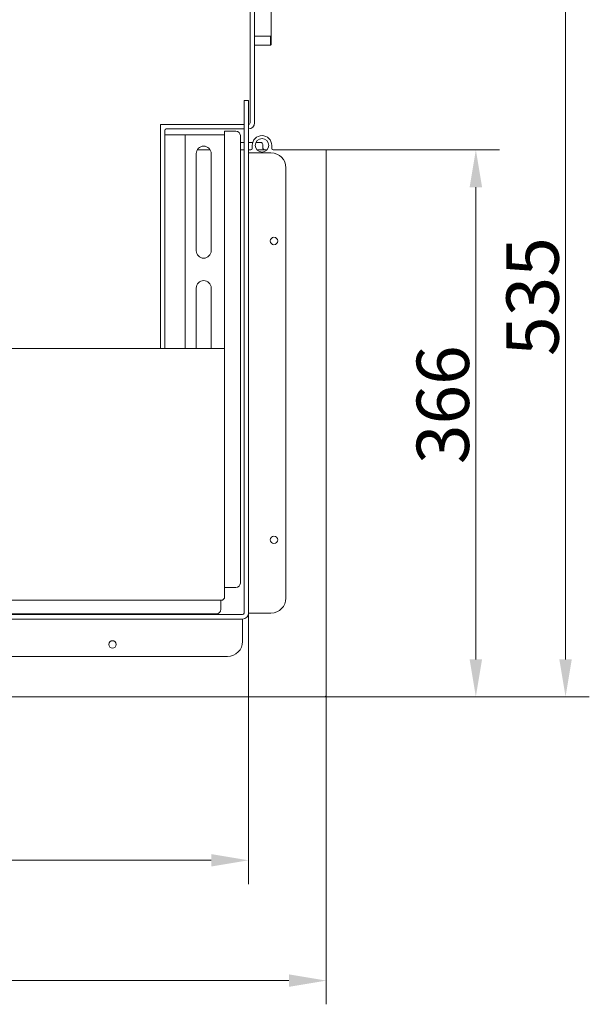
# Model space of a CAD drawing. Extents: x -3649 to -1086, y -1094 to 1445.
# Drawn here: x -2442 to -2061, y -1094 to -435 of the extents above; entities that cross this region are included whole.
import ezdxf

# ---------------------------------------------------------------- set-up
doc = ezdxf.new("R2010")
doc.units = 0
doc.header["$LTSCALE"] = 5
doc.layers.add('LAYER14', color=30, linetype='Continuous')
doc.layers.add('SLD-0', color=7, linetype='Continuous')
doc.styles.add('Brunner 2014', font='arial.ttf', dxfattribs={"height": 35})
doc.dimstyles.new('Brunner 2014', dxfattribs={"dimscale": 5, "dimtxt": 35, "dimasz": 5, "dimexe": 3.175, "dimexo": 0, "dimgap": 0.762, "dimtad": 1, "dimdec": 0, "dimrnd": 1e-08, "dimtxsty": 'Brunner 2014', "dimcen": 0.09, "dimdle": 10, "dimclrd": 7, "dimclre": 7, "dimclrt": 7, "dimadec": 1, "dimazin": 2, "dimtfac": 0.666667, "dimtdec": 0, "dimtmove": 0, "dimatfit": 3, "dimldrblk": 'Filled-1', "dimfxl": 1, "dimtolj": 1, "dimlwd": 5, "dimlwe": 5, "dimarcsym": 0})

# ---------------------------------------------------------------- blocks, each defined once
blk = doc.blocks.new('*D66')
at = {"layer": 'Defpoints', "color": 0, "lineweight": 5, "transparency": 16777216}
for p in [(-3522.5, -887.46), (-2236.5, -887.46), (-3522.5, -1078.46)]:
    blk.add_point(p, dxfattribs=at)
at = {"layer": 'LAYER14', "color": 7, "linetype": 'Continuous', "lineweight": 5, "transparency": 16777216}
for p, q in [((-3522.5, -887.46), (-3522.5, -1094.33)), ((-2236.5, -887.46), (-2236.5, -1094.33)), ((-2261.5, -1078.46), (-3497.5, -1078.46))]:
    blk.add_line(p, q, dxfattribs=at)
at = {"layer": 'LAYER14', "color": 7, "lineweight": 5, "transparency": 16777216}
for points in [[(-3497.5, -1074.29), (-3497.5, -1082.63), (-3522.5, -1078.46)], [(-2261.5, -1074.29), (-2261.5, -1082.63), (-2236.5, -1078.46)]]:
    blk.add_solid(points, dxfattribs=at)
at = {"layer": 'LAYER14', "color": 30, "lineweight": 5, "transparency": 16777216, "insert": (-2880.12, -1038.91), "char_height": 35, "attachment_point": 2, "style": 'Brunner 2014'}
blk.add_mtext('\\A1;1286', dxfattribs=at)
blk = doc.blocks.new('Filled-1')
at = {"color": 0}
for p, q in [((0, 0), (-1, 0.167)), ((-1, 0.167), (-1, -0.167)), ((-1, 0), (0, 0)), ((-1, -0.167), (0, 0))]:
    blk.add_line(p, q, dxfattribs=at)
at = {"color": 0, "flags": 128}
blk.add_lwpolyline([(-1, -0.167), (0, 0), (-1, 0.167), (-1, -0.167)], dxfattribs=at)
at = {"color": 0}
blk.add_solid([(-1, -0.167), (0, 0), (-1, 0.167), (-1, -0.167)], dxfattribs=at)
blk = doc.blocks.new('*D67')
at = {"layer": 'Defpoints', "color": 0, "lineweight": 5, "transparency": 16777216}
for p in [(-3470.5, -832.46), (-2288.5, -832.46), (-2288.5, -997.96)]:
    blk.add_point(p, dxfattribs=at)
at = {"layer": 'SLD-0', "color": 7, "linetype": 'Continuous', "lineweight": 5, "transparency": 16777216}
for p, q in [((-3470.5, -832.46), (-3470.5, -1013.84)), ((-2288.5, -832.46), (-2288.5, -1013.84)), ((-3445.5, -997.96), (-2313.5, -997.96))]:
    blk.add_line(p, q, dxfattribs=at)
at = {"layer": 'SLD-0', "color": 7, "lineweight": 5, "transparency": 16777216}
for points in [[(-3445.5, -993.8), (-3445.5, -1002.13), (-3470.5, -997.96)], [(-2313.5, -993.8), (-2313.5, -1002.13), (-2288.5, -997.96)]]:
    blk.add_solid(points, dxfattribs=at)
at = {"layer": 'SLD-0', "color": 7, "lineweight": 5, "transparency": 16777216, "insert": (-2880.12, -958.41), "char_height": 35, "attachment_point": 2, "style": 'Brunner 2014'}
blk.add_mtext('\\A1;1182', dxfattribs=at)
blk = doc.blocks.new('*D68')
at = {"layer": 'Defpoints', "color": 0, "lineweight": 5, "transparency": 16777216}
for p in [(-2236.5, -522.46), (-2237.5, -888.46), (-2136.5, -888.46)]:
    blk.add_point(p, dxfattribs=at)
at = {"layer": 'LAYER14', "color": 7, "linetype": 'Continuous', "lineweight": 5, "transparency": 16777216}
for p, q in [((-2236.5, -522.46), (-2120.62, -522.46)), ((-2136.5, -547.46), (-2136.5, -863.46)), ((-2237.5, -888.46), (-2120.62, -888.46))]:
    blk.add_line(p, q, dxfattribs=at)
at = {"layer": 'LAYER14', "color": 7, "lineweight": 5, "transparency": 16777216}
for points in [[(-2140.66, -547.46), (-2132.33, -547.46), (-2136.5, -522.46)], [(-2140.66, -863.46), (-2132.33, -863.46), (-2136.5, -888.46)]]:
    blk.add_solid(points, dxfattribs=at)
at = {"layer": 'LAYER14', "color": 30, "lineweight": 5, "transparency": 16777216, "insert": (-2176.07, -693.03), "char_height": 35, "attachment_point": 2, "rotation": 90, "style": 'Brunner 2014'}
blk.add_mtext('\\A1;366', dxfattribs=at)
blk = doc.blocks.new('*D69')
at = {"layer": 'Defpoints', "color": 0, "lineweight": 5, "transparency": 16777216}
for p in [(-2862.5, -353.46), (-2237.5, -888.46), (-2076.5, -888.46)]:
    blk.add_point(p, dxfattribs=at)
at = {"layer": 'SLD-0', "color": 7, "linetype": 'Continuous', "lineweight": 5, "transparency": 16777216}
for p, q in [((-2862.5, -353.46), (-2060.62, -353.46)), ((-2076.5, -378.46), (-2076.5, -863.46)), ((-2237.5, -888.46), (-2060.62, -888.46))]:
    blk.add_line(p, q, dxfattribs=at)
at = {"layer": 'SLD-0', "color": 7, "lineweight": 5, "transparency": 16777216}
for points in [[(-2080.66, -378.46), (-2072.33, -378.46), (-2076.5, -353.46)], [(-2080.66, -863.46), (-2072.33, -863.46), (-2076.5, -888.46)]]:
    blk.add_solid(points, dxfattribs=at)
at = {"layer": 'SLD-0', "color": 7, "lineweight": 5, "transparency": 16777216, "insert": (-2116.07, -620.65), "char_height": 35, "attachment_point": 2, "rotation": 90, "style": 'Brunner 2014'}
blk.add_mtext('\\A1;535', dxfattribs=at)
blk = doc.blocks.new('*D70')
at = {"layer": 'Defpoints', "color": 0, "lineweight": 5, "transparency": 16777216}
for p in [(-2273.32, -131.01), (-3485.68, -447.07), (-2273.32, -447.07)]:
    blk.add_point(p, dxfattribs=at)
at = {"layer": 'SLD-0', "color": 7, "linetype": 'Continuous', "lineweight": 5, "transparency": 16777216}
for p, q in [((-3485.68, -447.07), (-3485.68, -115.13)), ((-2273.32, -447.07), (-2273.32, -115.13)), ((-3460.68, -131.01), (-2298.32, -131.01))]:
    blk.add_line(p, q, dxfattribs=at)
at = {"layer": 'SLD-0', "color": 7, "lineweight": 5, "transparency": 16777216}
for points in [[(-3460.68, -126.84), (-3460.68, -135.17), (-3485.68, -131.01)], [(-2298.32, -126.84), (-2298.32, -135.17), (-2273.32, -131.01)]]:
    blk.add_solid(points, dxfattribs=at)
at = {"layer": 'SLD-0', "color": 7, "lineweight": 5, "transparency": 16777216, "insert": (-2880.12, -92.05), "char_height": 35, "attachment_point": 2, "style": 'Brunner 2014'}
blk.add_mtext('\\A1;1212', dxfattribs=at)

msp = doc.modelspace()

# ---------------------------------------------------------------- linework, layer by layer
at = {"color": 7, "linetype": 'Continuous', "lineweight": 5}
for p, q in [((-2287.5, -387.46), (-2287.5, -499.46)), ((-2284.5, -387.46), (-2284.5, -499.46)), ((-2273.93, -446.46), (-2284.5, -446.46)), ((-2273.32, -447.07), (-2273.93, -446.46)), ((-2273.93, -452.46), (-2273.93, -446.46)), ((-2273.32, -451.85), (-2273.32, -447.07)), ((-2284.5, -452.46), (-2273.93, -452.46)), ((-2273.93, -452.46), (-2273.32, -451.85)), ((-2291.5, -489.46), (-2288.5, -489.46)), ((-2291.5, -499.46), (-2291.5, -489.46)), ((-2288.5, -489.46), (-2288.5, -499.46)), ((-2291.5, -499.46), (-2291.5, -530.87)), ((-2288.5, -499.46), (-2288.5, -530.87)), ((-2287.5, -504.46), (-2287.5, -499.46)), ((-2284.5, -499.46), (-2284.5, -504.46)), ((-2347.5, -508.46), (-2347.5, -505.46)), ((-2347.5, -505.46), (-2337.5, -505.46)), ((-2297.79, -505.46), (-2337.5, -505.46)), ((-2297.79, -505.46), (-2292.79, -505.46)), ((-2291.5, -505.46), (-2292.79, -505.46)), ((-2347.5, -508.46), (-2347.5, -509.46)), ((-2347.5, -654.46), (-2347.5, -509.46)), ((-2344.5, -654.46), (-2344.5, -509.46)), ((-2344.5, -512.46), (-2343, -512.46)), ((-2297.79, -508.46), (-2343.5, -508.46)), ((-2343, -512.46), (-2342, -512.46)), ((-2342, -512.46), (-2333.5, -512.46)), ((-2333.5, -512.46), (-2331, -512.46)), ((-2331, -512.46), (-2331, -655.46)), ((-2331, -512.46), (-2330, -512.46)), ((-2330, -512.46), (-2307, -512.46)), ((-2307, -512.46), (-2306, -512.46)), ((-2306, -512.46), (-2304.5, -512.46)), ((-2304.5, -509.96), (-2303, -509.96)), ((-2304.5, -512.96), (-2304.5, -509.96)), ((-2304.5, -812.46), (-2304.5, -512.96)), ((-2303, -509.96), (-2302, -509.96)), ((-2302, -509.96), (-2297, -509.96)), ((-2292.79, -508.46), (-2297.79, -508.46)), ((-2294, -812.46), (-2294, -512.96)), ((-2291.5, -508.46), (-2292.79, -508.46)), ((-2323.5, -524.96), (-2323.5, -589.96)), ((-2313.5, -589.96), (-2313.5, -524.96)), ((-2287.5, -524.46), (-2288.5, -524.46)), ((-2287.5, -524.46), (-2273.5, -524.46)), ((-2291.5, -540.76), (-2291.5, -530.87)), ((-2288.5, -530.87), (-2288.5, -540.76)), ((-2263.5, -534.46), (-2263.5, -822.46)), ((-2291.5, -540.76), (-2291.5, -558.16)), ((-2288.5, -540.76), (-2288.5, -558.16)), ((-2291.5, -568.04), (-2291.5, -558.16)), ((-2288.5, -558.16), (-2288.5, -568.04)), ((-2291.5, -568.04), (-2291.5, -832.46)), ((-2288.5, -568.04), (-2288.5, -832.46)), ((-2323.5, -614.96), (-2323.5, -655.46)), ((-2313.5, -655.46), (-2313.5, -614.96)), ((-2304.5, -655.46), (-3454.5, -655.46)), ((-2347.5, -655.46), (-2347.5, -654.46)), ((-2344.5, -654.46), (-2344.5, -655.46)), ((-2304.5, -821.28), (-2304.5, -658.96)), ((-2303, -815.46), (-2304.5, -815.46)), ((-2303, -815.46), (-2302, -815.46)), ((-2302, -815.46), (-2297, -815.46)), ((-2304.5, -821.46), (-2304.5, -821.28)), ((-2307, -823.96), (-2582, -823.96)), ((-2307, -824.96), (-2307, -823.96)), ((-2307, -824.96), (-2307, -829.96)), ((-2310, -832.96), (-2582, -832.96)), ((-2292.5, -833.46), (-2524.73, -833.46)), ((-2292.5, -836.46), (-2524.73, -836.46)), ((-2292.5, -837.46), (-2292.5, -836.46)), ((-2288.5, -832.46), (-2287.5, -832.46)), ((-2273.5, -832.46), (-2287.5, -832.46)), ((-2292.5, -851.46), (-2292.5, -837.46)), ((-2302.5, -861.46), (-3456.5, -861.46))]:
    msp.add_line(p, q, dxfattribs=at)
for centre in [(-2271.5, -583.46), (-2271.5, -783.46), (-2379.5, -853.46)]:
    msp.add_circle(centre, 2.5, dxfattribs=at)
for centre, radius, start, end in [((-2288.5, -504.46), 4, 270, 0), ((-2288.5, -504.46), 1, 270, 0), ((-2343.5, -509.46), 1, 90, 180), ((-2297, -512.96), 3, 0, 90), ((-2318.5, -524.96), 5, 0, 180), ((-2273.5, -534.46), 10, 360, 90), ((-2318.5, -589.96), 5, 180, 0), ((-2318.5, -614.96), 5, 0, 180), ((-2297, -812.46), 3, 270, 0), ((-2307, -821.46), 2.5, 270, 0), ((-2273.5, -822.46), 10, 270, 0), ((-2310, -829.96), 3, 270, 0), ((-2292.5, -832.46), 4, 270, 0), ((-2292.5, -832.46), 1, 270, 0), ((-2302.5, -851.46), 10, 270, 0)]:
    msp.add_arc(centre, radius, start, end, dxfattribs=at)
at = {"layer": 'LAYER14', "linetype": 'Continuous', "lineweight": 5}
for p, q in [((-2291.5, -517.46), (-2294, -517.46)), ((-2285.68, -517.46), (-2288.5, -517.46)), ((-2286, -519.46), (-2286, -521.46)), ((-2280.5, -517.46), (-2283.53, -517.46)), ((-2279, -520.96), (-2279, -518.96)), ((-2273, -521.46), (-2273, -519.46)), ((-2322.83, -522.46), (-2314.17, -522.46)), ((-2294, -522.46), (-2291.5, -522.46)), ((-2287, -522.46), (-2288.5, -522.46)), ((-2282.85, -522.46), (-2276.14, -522.46)), ((-2236.5, -522.46), (-2272, -522.46)), ((-2236.5, -887.46), (-2236.5, -522.46)), ((-3521.5, -888.46), (-2237.5, -888.46))]:
    msp.add_line(p, q, dxfattribs=at)
msp.add_circle((-2279.5, -519.46), 4.5, dxfattribs=at)
for centre, radius, start, end in [((-2279.5, -519.46), 6.5, 0, 180), ((-2280.5, -518.96), 1.5, 0, 90), ((-2287, -521.46), 1, 270, 0), ((-2277.5, -520.96), 1.5, 180, 270), ((-2272, -521.46), 1, 180, 270), ((-2237.5, -887.46), 1, 270, 0)]:
    msp.add_arc(centre, radius, start, end, dxfattribs=at)

# ---------------------------------------------------------------- dimensions: what is measured, and where the dimension line sits
at = {"layer": 'LAYER14', "lineweight": 5}
dim = msp.add_linear_dim(base=(-2136.5, -888.46), p1=(-2236.5, -522.46), p2=(-2237.5, -888.46), angle=90, dimstyle='Brunner 2014', override={"dimclrt": 30}, dxfattribs=at)
dim.commit()
dim.dimension.update_dxf_attribs({"geometry": '*D68', "text_midpoint": (-2136.5, -693.03), "dimtype": 160})
dim = msp.add_linear_dim(base=(-3522.5, -1078.46), p1=(-2236.5, -887.46), p2=(-3522.5, -887.46), dimstyle='Brunner 2014', override={"dimclrt": 30}, dxfattribs=at)
dim.commit()
dim.dimension.update_dxf_attribs({"geometry": '*D66', "text_midpoint": (-2880.12, -1078.46), "dimtype": 160})
at = {"layer": 'SLD-0', "lineweight": 5}
for base, p1, p2, picture, middle in [((-2273.32, -131.01), (-3485.68, -447.07), (-2273.32, -447.07), '*D70', (-2880.12, -131.01)), ((-2288.5, -997.96), (-3470.5, -832.46), (-2288.5, -832.46), '*D67', (-2880.12, -997.96))]:
    dim = msp.add_linear_dim(base=base, p1=p1, p2=p2, dimstyle='Brunner 2014', dxfattribs=at)
    dim.commit()
    dim.dimension.update_dxf_attribs({"geometry": picture, "text_midpoint": middle, "dimtype": 160})
dim = msp.add_linear_dim(base=(-2076.5, -888.46), p1=(-2862.5, -353.46), p2=(-2237.5, -888.46), angle=90, dimstyle='Brunner 2014', dxfattribs=at)
dim.commit()
dim.dimension.update_dxf_attribs({"geometry": '*D69', "text_midpoint": (-2076.5, -620.65), "dimtype": 160})

doc.saveas('drawing.dxf')
